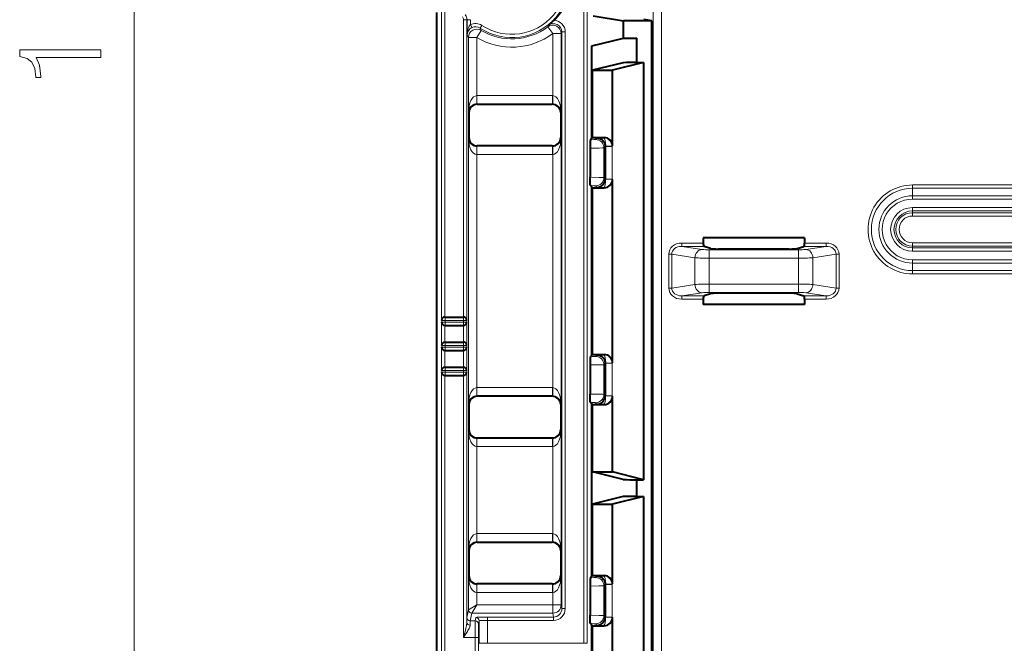
# Model space of a CAD drawing. Extents: x 0 to 420, y 0 to 297.
# Drawn here: x 104 to 133, y 92 to 110 of the extents above; entities that cross this region are included whole.
import ezdxf

# ---------------------------------------------------------------- set-up
doc = ezdxf.new("R2010")
doc.units = 0

msp = doc.modelspace()

# ---------------------------------------------------------------- linework, layer by layer
at = {"color": 7, "lineweight": 18}
for p, q in [((106.98185, 72.952095), (106.98185, 150.088379)), ((116.186096, 121.745239), (116.186096, 101.295242)), ((116.286034, 121.645302), (116.286034, 101.39518)), ((120.444489, 91.617279), (120.444489, 112.115845)), ((120.544426, 91.617279), (120.544426, 110.924919)), ((122.528549, 79.231186), (122.528549, 111.019539)), ((122.778397, 79.231186), (122.778397, 111.020241)), ((116.841919, 110.302444), (116.941681, 110.302444)), ((116.841919, 101.395233), (116.841919, 110.302444)), ((116.951096, 110.305542), (116.941917, 110.302444)), ((116.941917, 101.295242), (116.941917, 110.302444)), ((116.951096, 109.844391), (116.951096, 110.305542)), ((117.051094, 110.305542), (116.951096, 110.305542)), ((117.051094, 110.156616), (117.051094, 110.305542)), ((117.051094, 110.156616), (117.094437, 110.066513)), ((117.338783, 110.050987), (117.393173, 110.134903)), ((117.338783, 110.050987), (117.369934, 109.986259)), ((119.366753, 110.090408), (119.385307, 110.133934)), ((119.366753, 110.090408), (119.517044, 109.89064)), ((116.951096, 109.844391), (116.991249, 109.771942)), ((116.991249, 107.533325), (116.991249, 109.771942)), ((116.991249, 109.771942), (117.241241, 109.771942)), ((117.369934, 109.986259), (117.241241, 109.771942)), ((117.241241, 108.028961), (117.241241, 109.771942)), ((119.517044, 108.028961), (119.517044, 109.89064)), ((119.767036, 109.89064), (119.517044, 109.89064)), ((119.767036, 109.89064), (119.790192, 109.937714)), ((119.767036, 107.533325), (119.767036, 109.89064)), ((119.890182, 109.937714), (119.790192, 109.937714)), ((119.790192, 109.937714), (119.790192, 92.655693)), ((119.890182, 109.937714), (119.890182, 92.655693)), ((117.241241, 108.028961), (117.245567, 108.028976)), ((117.241241, 108.028961), (117.243401, 107.779152)), ((117.245567, 107.778992), (117.245567, 108.028976)), ((117.245567, 108.028976), (119.512718, 108.028976)), ((119.512718, 108.028976), (119.517044, 108.028961)), ((119.512718, 107.778992), (119.512718, 108.028976)), ((119.517044, 108.028961), (119.514885, 107.779152)), ((117.243584, 107.778976), (117.245567, 107.778992)), ((117.254311, 107.770241), (117.245567, 107.778992)), ((117.245567, 107.778992), (119.512718, 107.778992)), ((119.503975, 107.770241), (119.512718, 107.778992)), ((119.512901, 107.778992), (119.514885, 107.778976)), ((117.004326, 107.520248), (116.991249, 107.533325)), ((119.753967, 107.520248), (119.767036, 107.533325)), ((117.004326, 106.770233), (116.991249, 106.757156)), ((116.991249, 98.783325), (116.991249, 106.757156)), ((119.753967, 106.770233), (119.767036, 106.757156)), ((119.767036, 98.783325), (119.767036, 106.757156)), ((120.848289, 106.761208), (120.800964, 106.713882)), ((120.848289, 106.761208), (121.048409, 106.761208)), ((121.057449, 106.770241), (121.048409, 106.761208)), ((117.241241, 106.26152), (117.243401, 106.51133)), ((117.245384, 106.51149), (117.243408, 106.511505)), ((117.254311, 106.520241), (117.245567, 106.51149)), ((117.245567, 106.51149), (119.512718, 106.51149)), ((117.245567, 106.51149), (117.245567, 106.261505)), ((119.503975, 106.520241), (119.512718, 106.51149)), ((119.514702, 106.511505), (119.512718, 106.51149)), ((119.512718, 106.51149), (119.512718, 106.261505)), ((119.517044, 106.26152), (119.514885, 106.51133)), ((120.651054, 106.458977), (120.637085, 106.458977)), ((120.651054, 106.708824), (120.645508, 106.708824)), ((120.651054, 106.458977), (120.651054, 106.708824)), ((120.651054, 106.458977), (120.651054, 105.581505)), ((121.089714, 106.50293), (121.050812, 106.464035)), ((121.050812, 106.464035), (121.050812, 105.576447)), ((121.089714, 106.511353), (121.096695, 106.511353)), ((121.096664, 106.511353), (121.296425, 106.518082)), ((121.096695, 106.509918), (121.096672, 106.511238)), ((121.096695, 106.509674), (121.096695, 105.530807)), ((121.096695, 106.509674), (121.29657, 106.509674)), ((121.29657, 106.509674), (121.296425, 106.518082)), ((121.307297, 106.520393), (121.29657, 106.509674)), ((121.29657, 106.509674), (121.29657, 105.530807)), ((117.245567, 106.261505), (117.241241, 106.26152)), ((117.241241, 99.278961), (117.241241, 106.26152)), ((117.245567, 106.261505), (119.512718, 106.261505)), ((119.517044, 106.26152), (119.512718, 106.261505)), ((119.517044, 99.278961), (119.517044, 106.26152)), ((120.651054, 105.581505), (120.637085, 105.581505)), ((120.651054, 105.581505), (120.651054, 105.331657)), ((121.089714, 105.537552), (121.050812, 105.576447)), ((120.651054, 105.331657), (120.645508, 105.331657)), ((120.848289, 105.279274), (120.800964, 105.326599)), ((120.848289, 105.279274), (121.048409, 105.279274)), ((121.057449, 105.270241), (121.048409, 105.279274)), ((121.089714, 105.529129), (121.096695, 105.529129)), ((121.096695, 105.53067), (121.096664, 105.529129)), ((121.296425, 105.5224), (121.096664, 105.529129)), ((121.096695, 105.530807), (121.29657, 105.530807)), ((121.29657, 105.530807), (121.296425, 105.5224)), ((121.307297, 105.520088), (121.29657, 105.530807)), ((130.291046, 105.252853), (130.291046, 105.352463)), ((170.291046, 105.352463), (130.291046, 105.352463)), ((170.291046, 105.252853), (130.291046, 105.252853)), ((130.291046, 105.028229), (130.291046, 105.252853)), ((170.291046, 105.028229), (130.291046, 105.028229)), ((130.291046, 104.928604), (130.291046, 105.028229)), ((170.291046, 104.928604), (130.291046, 104.928604)), ((130.291046, 104.674362), (138.59523, 104.674362)), ((130.291046, 104.574387), (130.291046, 104.674362)), ((130.291046, 104.574387), (138.59523, 104.574387)), ((130.291046, 104.574387), (130.291046, 104.521957)), ((138.542801, 104.521957), (130.291046, 104.521957)), ((130.291046, 104.521957), (130.291046, 104.421967)), ((138.542801, 104.421967), (130.291046, 104.421967)), ((124.023102, 103.611877), (123.37883, 103.611877)), ((123.37883, 103.611877), (123.37883, 103.512253)), ((124.047562, 103.512253), (123.37883, 103.512253)), ((123.37883, 103.512253), (123.98822, 103.419907)), ((127.703278, 103.512253), (127.034546, 103.512253)), ((127.703278, 103.611877), (127.059006, 103.611877)), ((127.703278, 103.512253), (127.093887, 103.419907)), ((127.703278, 103.512253), (127.703278, 103.611877)), ((130.291046, 103.518524), (130.291046, 103.618515)), ((138.542801, 103.618515), (130.291046, 103.618515)), ((130.291046, 103.466095), (130.291046, 103.518524)), ((138.542801, 103.518524), (130.291046, 103.518524)), ((122.992294, 103.275848), (122.992294, 102.264633)), ((122.992294, 103.275848), (123.078896, 103.275848)), ((123.078896, 103.275848), (123.078896, 102.264633)), ((123.078896, 103.275848), (123.771713, 103.17086)), ((126.87738, 103.408974), (124.204727, 103.408974)), ((124.204727, 103.159927), (124.204727, 103.408974)), ((126.87738, 103.159927), (126.87738, 103.408974)), ((128.003204, 103.275848), (127.310394, 103.17086)), ((128.003204, 103.275848), (128.089813, 103.275848)), ((128.003204, 103.275848), (128.003204, 102.264633)), ((128.089813, 103.275848), (128.089813, 102.264633)), ((130.291046, 103.466095), (130.291046, 103.366119)), ((130.291046, 103.466095), (138.59523, 103.466095)), ((130.291046, 103.366119), (138.59523, 103.366119)), ((123.771713, 102.369621), (123.771713, 103.17086)), ((126.87738, 103.159927), (124.204727, 103.159927)), ((124.204727, 102.380554), (124.204727, 103.159927)), ((126.87738, 102.380554), (126.87738, 103.159927)), ((127.310394, 102.369621), (127.310394, 103.17086)), ((130.291046, 103.111877), (170.291046, 103.111877)), ((130.291046, 103.111877), (130.291046, 103.012253)), ((130.291046, 103.012253), (130.291046, 102.787636)), ((130.291046, 103.012253), (170.291046, 103.012253)), ((130.291046, 102.787636), (130.291046, 102.688011)), ((170.291046, 102.787636), (130.291046, 102.787636)), ((170.291046, 102.688011), (130.291046, 102.688011)), ((123.078896, 102.264633), (123.771713, 102.369621)), ((126.87738, 102.380554), (124.204727, 102.380554)), ((124.204727, 102.380554), (124.204727, 102.131508)), ((126.87738, 102.380554), (126.87738, 102.131508)), ((128.003204, 102.264633), (127.310394, 102.369621)), ((122.992294, 102.264633), (123.078896, 102.264633)), ((123.37883, 102.028229), (123.98822, 102.120575)), ((126.87738, 102.131508), (124.204727, 102.131508)), ((127.703278, 102.028229), (127.093887, 102.120575)), ((128.003204, 102.264633), (128.089813, 102.264633)), ((123.37883, 101.928604), (123.37883, 102.028229)), ((124.047562, 102.028229), (123.37883, 102.028229)), ((124.023102, 101.928604), (123.37883, 101.928604)), ((127.703278, 102.028229), (127.034546, 102.028229)), ((127.703278, 101.928604), (127.059006, 101.928604)), ((127.703278, 102.028229), (127.703278, 101.928604)), ((116.18959, 101.295242), (116.186096, 101.295242)), ((116.186096, 101.245239), (116.186096, 100.545242)), ((116.18959, 101.245239), (116.186096, 101.245239)), ((116.18959, 101.245239), (116.18959, 101.295242)), ((116.289528, 101.295242), (116.18959, 101.295242)), ((116.289528, 101.245239), (116.18959, 101.245239)), ((116.289528, 101.295242), (116.289528, 101.395241)), ((116.289528, 101.245239), (116.289528, 101.295242)), ((116.841049, 101.295242), (116.289528, 101.295242)), ((116.289528, 101.145241), (116.289528, 101.245239)), ((116.841049, 101.245239), (116.289528, 101.245239)), ((116.841049, 101.295242), (116.841049, 101.395241)), ((116.841049, 101.295242), (116.941048, 101.295242)), ((116.841049, 101.245239), (116.841049, 101.295242)), ((116.841049, 101.245239), (116.941048, 101.245239)), ((116.841049, 101.145241), (116.841049, 101.245239)), ((116.941048, 101.245239), (116.941048, 101.295242)), ((116.941917, 101.295242), (116.941048, 101.295242)), ((116.941917, 101.245239), (116.941048, 101.245239)), ((116.941917, 100.545242), (116.941917, 101.245239)), ((116.286034, 101.145302), (116.286034, 100.64518)), ((116.841919, 100.645233), (116.841919, 101.145248)), ((116.289528, 100.545242), (116.289528, 100.645241)), ((116.841049, 100.545242), (116.841049, 100.645241)), ((116.18959, 100.545242), (116.186096, 100.545242)), ((116.186096, 100.495239), (116.186096, 99.795242)), ((116.18959, 100.495239), (116.186096, 100.495239)), ((116.18959, 100.495239), (116.18959, 100.545242)), ((116.289528, 100.545242), (116.18959, 100.545242)), ((116.289528, 100.495239), (116.18959, 100.495239)), ((116.286034, 100.395302), (116.286034, 99.89518)), ((116.289528, 100.495239), (116.289528, 100.545242)), ((116.841049, 100.545242), (116.289528, 100.545242)), ((116.289528, 100.395241), (116.289528, 100.495239)), ((116.841049, 100.495239), (116.289528, 100.495239)), ((116.841049, 100.545242), (116.941048, 100.545242)), ((116.841049, 100.495239), (116.841049, 100.545242)), ((116.841049, 100.495239), (116.941048, 100.495239)), ((116.841049, 100.395241), (116.841049, 100.495239)), ((116.841919, 99.895233), (116.841919, 100.395248)), ((116.941048, 100.495239), (116.941048, 100.545242)), ((116.941917, 100.545242), (116.941048, 100.545242)), ((116.941917, 100.495239), (116.941048, 100.495239)), ((116.941917, 99.795242), (116.941917, 100.495239)), ((121.057449, 100.270241), (121.048409, 100.261208)), ((120.651054, 100.208824), (120.645508, 100.208824)), ((120.651054, 99.958977), (120.651054, 100.208824)), ((120.848289, 100.261208), (120.800964, 100.213882)), ((120.848289, 100.261208), (121.048409, 100.261208)), ((121.089714, 100.00293), (121.050812, 99.964035)), ((121.089714, 100.01136), (121.096695, 100.01136)), ((121.096664, 100.011353), (121.296425, 100.018082)), ((121.096695, 100.009918), (121.096672, 100.011238)), ((121.096695, 100.009674), (121.096695, 99.030807)), ((121.096695, 100.009674), (121.29657, 100.009674)), ((121.29657, 100.009674), (121.296425, 100.018082)), ((121.307297, 100.020393), (121.29657, 100.009674)), ((121.29657, 100.009674), (121.29657, 99.030807)), ((116.18959, 99.795242), (116.186096, 99.795242)), ((116.186096, 99.745239), (116.186096, 77.661324)), ((116.18959, 99.745239), (116.186096, 99.745239)), ((116.18959, 99.745239), (116.18959, 99.795242)), ((116.289528, 99.795242), (116.18959, 99.795242)), ((116.289528, 99.745239), (116.18959, 99.745239)), ((116.289528, 99.795242), (116.289528, 99.895241)), ((116.289528, 99.745239), (116.289528, 99.795242)), ((116.841049, 99.795242), (116.289528, 99.795242)), ((116.289528, 99.645241), (116.289528, 99.745239)), ((116.841049, 99.745239), (116.289528, 99.745239)), ((116.841049, 99.795242), (116.841049, 99.895241)), ((116.841049, 99.795242), (116.941048, 99.795242)), ((116.841049, 99.745239), (116.841049, 99.795242)), ((116.841049, 99.745239), (116.941048, 99.745239)), ((116.841049, 99.645241), (116.841049, 99.745239)), ((116.941048, 99.745239), (116.941048, 99.795242)), ((116.941917, 99.795242), (116.941048, 99.795242)), ((116.941917, 99.745239), (116.941048, 99.745239)), ((116.941917, 92.237244), (116.941917, 99.745239)), ((120.651054, 99.958977), (120.637085, 99.958977)), ((120.651054, 99.958977), (120.651054, 99.081505)), ((121.050812, 99.964035), (121.050812, 99.076447)), ((116.286034, 99.645302), (116.286034, 77.661324)), ((116.841919, 91.791595), (116.841919, 99.645248)), ((117.241241, 99.278961), (117.245567, 99.278976)), ((117.241241, 99.278961), (117.243401, 99.029152)), ((117.245567, 99.028984), (117.245567, 99.278976)), ((117.245567, 99.278976), (119.512718, 99.278976)), ((119.512718, 99.278976), (119.517044, 99.278961)), ((119.512718, 99.028984), (119.512718, 99.278976)), ((119.517044, 99.278961), (119.514885, 99.029152)), ((117.243584, 99.028976), (117.245567, 99.028984)), ((117.254311, 99.020241), (117.245567, 99.028984)), ((117.245567, 99.028984), (119.512718, 99.028984)), ((119.503975, 99.020241), (119.512718, 99.028984)), ((119.512901, 99.028984), (119.514885, 99.028976)), ((120.651054, 99.081505), (120.637085, 99.081505)), ((120.651054, 98.831657), (120.645508, 98.831657)), ((120.651054, 99.081505), (120.651054, 98.831657)), ((120.848289, 98.779274), (120.800964, 98.826599)), ((121.089714, 99.037552), (121.050812, 99.076447)), ((121.089714, 99.029121), (121.096695, 99.029121)), ((121.096695, 99.03067), (121.096664, 99.029129)), ((121.296425, 99.0224), (121.096664, 99.029129)), ((121.096695, 99.030807), (121.29657, 99.030807)), ((121.29657, 99.030807), (121.296425, 99.0224)), ((121.307297, 99.020088), (121.29657, 99.030807)), ((117.004326, 98.770248), (116.991249, 98.783325)), ((119.753967, 98.770248), (119.767036, 98.783325)), ((120.848289, 98.779274), (121.048409, 98.779274)), ((121.057449, 98.770241), (121.048409, 98.779274)), ((117.004326, 98.020233), (116.991249, 98.007156)), ((116.991249, 94.408325), (116.991249, 98.007156)), ((119.753967, 98.020233), (119.767036, 98.007156)), ((119.767036, 94.408325), (119.767036, 98.007156)), ((117.241241, 97.51152), (117.243401, 97.76133)), ((117.245384, 97.761497), (117.243408, 97.761505)), ((117.254311, 97.770241), (117.245567, 97.761497)), ((117.245567, 97.761497), (119.512718, 97.761497)), ((117.245567, 97.761497), (117.245567, 97.511505)), ((119.503975, 97.770241), (119.512718, 97.761497)), ((119.514702, 97.761505), (119.512718, 97.761497)), ((119.512718, 97.761497), (119.512718, 97.511505)), ((119.517044, 97.51152), (119.514885, 97.76133)), ((117.241241, 94.903961), (117.241241, 97.51152)), ((117.245567, 97.511505), (117.241241, 97.51152)), ((117.245567, 97.511505), (119.512718, 97.511505)), ((119.517044, 97.51152), (119.512718, 97.511505)), ((119.517044, 94.903961), (119.517044, 97.51152)), ((117.241241, 94.903961), (117.245567, 94.903976)), ((117.241241, 94.903961), (117.243401, 94.654152)), ((117.245567, 94.653984), (117.245567, 94.903976)), ((117.245567, 94.903976), (119.512718, 94.903976)), ((119.512718, 94.653984), (119.512718, 94.903976)), ((119.512718, 94.903976), (119.517044, 94.903961)), ((119.517044, 94.903961), (119.514885, 94.654152)), ((117.004326, 94.395248), (116.991249, 94.408325)), ((117.243584, 94.653976), (117.245567, 94.653984)), ((117.254311, 94.645241), (117.245567, 94.653984)), ((117.245567, 94.653984), (119.512718, 94.653984)), ((119.503975, 94.645241), (119.512718, 94.653984)), ((119.512901, 94.653984), (119.514885, 94.653976)), ((119.753967, 94.395248), (119.767036, 94.408325)), ((117.004326, 93.645233), (116.991249, 93.632156)), ((116.991249, 92.621445), (116.991249, 93.632156)), ((119.753967, 93.645233), (119.767036, 93.632156)), ((119.767036, 92.77153), (119.767036, 93.632156)), ((120.651054, 93.583824), (120.645508, 93.583824)), ((120.651054, 93.333977), (120.651054, 93.583824)), ((120.848289, 93.636208), (120.800964, 93.588882)), ((120.848289, 93.636208), (121.048409, 93.636208)), ((121.057449, 93.645241), (121.048409, 93.636208)), ((117.241241, 93.13652), (117.243401, 93.38633)), ((117.245384, 93.386497), (117.243408, 93.386505)), ((117.254311, 93.395241), (117.245567, 93.386497)), ((117.245567, 93.386497), (119.512718, 93.386497)), ((117.245567, 93.386497), (117.245567, 93.136505)), ((119.503975, 93.395241), (119.512718, 93.386497)), ((119.514702, 93.386505), (119.512718, 93.386497)), ((119.512718, 93.386497), (119.512718, 93.136505)), ((119.517044, 93.13652), (119.514885, 93.38633)), ((120.651054, 93.333977), (120.637085, 93.333977)), ((120.651054, 93.333977), (120.651054, 92.456505)), ((121.089714, 93.37793), (121.050812, 93.339035)), ((121.050812, 93.339035), (121.050812, 92.451447)), ((121.089714, 93.38636), (121.096695, 93.38636)), ((121.096664, 93.386353), (121.296425, 93.393082)), ((121.096695, 93.384918), (121.096672, 93.386238)), ((121.096695, 93.384674), (121.096695, 92.405807)), ((121.096695, 93.384674), (121.29657, 93.384674)), ((121.29657, 93.384674), (121.296425, 93.393082)), ((121.307297, 93.395393), (121.29657, 93.384674)), ((121.29657, 93.384674), (121.29657, 92.405807)), ((117.241241, 92.77153), (117.241241, 93.13652)), ((117.245567, 93.136505), (117.241241, 93.13652)), ((117.245567, 93.136505), (119.512718, 93.136505)), ((119.517044, 93.13652), (119.512718, 93.136505)), ((119.517044, 92.77153), (119.517044, 93.13652)), ((116.945198, 92.391022), (116.991249, 92.621445)), ((116.991478, 92.621674), (117.241241, 92.77153)), ((117.091385, 92.521767), (117.241241, 92.77153)), ((117.241241, 92.77153), (119.517044, 92.77153)), ((119.767036, 92.77153), (119.517044, 92.77153)), ((119.517044, 92.77153), (119.517044, 92.521767)), ((119.767036, 92.77153), (119.790192, 92.655693)), ((119.890182, 92.655693), (119.790192, 92.655693)), ((117.045189, 92.291122), (117.091248, 92.521538)), ((117.091385, 92.521767), (119.517044, 92.521767)), ((117.195259, 92.291122), (117.215073, 92.390251)), ((117.565063, 92.405396), (119.540306, 92.405396)), ((117.565063, 92.305496), (117.565063, 92.405396)), ((117.565063, 92.305496), (119.540306, 92.305496)), ((117.565063, 92.305496), (117.565063, 91.617279)), ((119.517044, 92.521767), (119.540306, 92.405396)), ((119.540306, 92.305496), (119.540306, 92.405396)), ((120.651054, 92.456505), (120.637085, 92.456505)), ((120.651054, 92.456505), (120.651054, 92.206657)), ((121.089714, 92.412552), (121.050812, 92.451447)), ((121.089714, 92.404121), (121.096695, 92.404121)), ((121.096695, 92.40567), (121.096664, 92.404129)), ((121.296425, 92.3974), (121.096664, 92.404129)), ((121.096695, 92.405807), (121.29657, 92.405807)), ((121.29657, 92.405807), (121.296425, 92.3974)), ((121.307297, 92.395088), (121.29657, 92.405807)), ((117.195259, 92.291122), (117.045189, 92.291122)), ((117.295258, 92.191216), (117.315071, 92.290344)), ((117.315071, 92.290344), (117.315071, 91.617279)), ((120.651054, 92.206657), (120.645508, 92.206657)), ((120.848289, 92.154274), (120.800964, 92.201599)), ((120.848289, 92.154274), (121.048409, 92.154274)), ((121.057449, 92.145241), (121.048409, 92.154274)), ((117.191925, 91.791595), (116.841919, 91.791595)), ((117.191925, 91.791595), (117.191925, 86.518501)), ((117.291916, 91.791595), (117.191925, 91.791595)), ((117.291916, 91.791595), (117.291916, 86.518501)), ((117.315071, 91.617279), (117.565063, 91.617279)), ((120.444489, 91.617279), (117.565063, 91.617279)), ((120.544426, 91.617279), (120.444489, 91.617279))]:
    msp.add_line(p, q, dxfattribs=at)
at = {"color": 7, "lineweight": 40}
for p, q in [((116.041054, 77.516281), (116.041054, 110.520393)), ((120.724388, 110.421646), (121.634071, 110.270241)), ((122.484589, 110.270241), (122.241508, 110.310699)), ((122.484589, 110.270241), (121.634071, 110.270241)), ((121.634071, 109.756302), (121.634071, 110.270241)), ((122.484589, 78.937126), (122.484589, 110.270241)), ((120.689468, 109.520241), (121.634071, 109.756302)), ((121.634071, 109.756302), (122.034317, 109.756302)), ((122.034317, 109.520241), (122.034317, 109.756302)), ((120.689468, 106.752777), (120.689468, 109.520241)), ((122.034317, 109.020241), (122.034317, 109.520241)), ((121.62059, 109.016876), (120.706924, 108.788544)), ((122.234436, 109.020241), (121.307297, 108.788544)), ((122.020348, 109.020241), (122.034317, 109.020241)), ((122.034317, 109.020241), (122.234436, 109.020241)), ((122.234436, 109.020241), (122.234436, 96.520241)), ((120.706924, 106.770241), (120.706924, 108.788544)), ((120.706924, 108.788544), (121.307297, 108.788544)), ((121.307297, 106.520393), (121.307297, 108.788544)), ((117.254311, 107.770241), (119.503975, 107.770241)), ((117.004326, 107.520248), (117.004326, 106.770233)), ((119.753967, 107.520248), (119.753967, 106.770233)), ((120.689468, 106.752777), (120.645508, 106.708824)), ((120.706924, 106.770241), (120.689468, 106.752777)), ((120.706924, 106.770241), (121.057449, 106.770241)), ((119.503975, 106.520241), (117.254311, 106.520241)), ((120.637085, 106.458977), (120.637085, 105.581505)), ((121.089714, 106.50293), (121.089714, 106.511353)), ((121.089714, 106.50293), (121.089714, 105.537552)), ((120.689468, 105.287704), (120.645508, 105.331657)), ((120.706924, 105.270241), (120.689468, 105.287704)), ((120.689468, 100.252777), (120.689468, 105.287704)), ((121.089714, 105.537552), (121.089714, 105.529129)), ((121.307297, 100.020393), (121.307297, 105.520088)), ((120.706924, 105.270241), (121.057449, 105.270241)), ((120.706924, 100.270241), (120.706924, 105.270241)), ((124.023102, 103.770241), (124.023102, 103.611877)), ((127.059006, 103.770241), (124.023102, 103.770241)), ((124.241402, 103.448959), (124.047562, 103.512253)), ((126.840706, 103.448959), (127.034546, 103.512253)), ((127.059006, 103.770241), (127.059006, 103.611877)), ((126.59922, 103.432755), (124.482887, 103.432755)), ((124.241402, 102.091522), (124.047562, 102.028229)), ((126.59922, 102.107727), (124.482887, 102.107727)), ((126.840706, 102.091522), (127.034546, 102.028229)), ((124.023102, 101.928604), (124.023102, 101.770241)), ((127.059006, 101.770241), (124.023102, 101.770241)), ((127.059006, 101.928604), (127.059006, 101.770241)), ((116.286034, 101.39518), (116.289528, 101.395241)), ((116.289528, 101.395241), (116.841049, 101.395241)), ((116.841705, 101.395241), (116.841194, 101.395241)), ((116.286034, 101.145302), (116.289528, 101.145241)), ((116.289528, 101.145241), (116.841049, 101.145241)), ((116.841705, 101.145241), (116.841194, 101.145241)), ((116.286034, 100.64518), (116.289528, 100.645241)), ((116.289528, 100.645241), (116.841049, 100.645241)), ((116.841705, 100.645241), (116.841194, 100.645241)), ((116.286034, 100.395302), (116.289528, 100.395241)), ((116.289528, 100.395241), (116.841049, 100.395241)), ((116.841705, 100.395241), (116.841194, 100.395241)), ((120.706924, 100.270241), (120.689468, 100.252777)), ((120.706924, 100.270241), (121.057449, 100.270241)), ((120.689468, 100.252777), (120.645508, 100.208824)), ((121.089714, 100.00293), (121.089714, 100.01136)), ((121.089714, 100.00293), (121.089714, 99.037552)), ((116.286034, 99.89518), (116.289528, 99.895241)), ((116.289528, 99.895241), (116.841049, 99.895241)), ((116.841705, 99.895241), (116.841194, 99.895241)), ((120.637085, 99.958977), (120.637085, 99.081505)), ((116.286034, 99.645302), (116.289528, 99.645241)), ((116.289528, 99.645241), (116.841049, 99.645241)), ((116.841705, 99.645241), (116.841194, 99.645241)), ((119.503975, 99.020241), (117.254311, 99.020241)), ((120.689468, 98.787704), (120.645508, 98.831657)), ((121.089714, 99.037552), (121.089714, 99.029121)), ((121.307297, 96.751938), (121.307297, 99.020088)), ((117.004326, 98.770248), (117.004326, 98.020233)), ((119.753967, 98.770248), (119.753967, 98.020233)), ((120.706924, 98.770241), (120.689468, 98.787704)), ((120.689468, 93.627777), (120.689468, 98.787704)), ((120.706924, 98.770241), (121.057449, 98.770241)), ((120.706924, 96.751938), (120.706924, 98.770241)), ((117.254311, 97.770241), (119.503975, 97.770241)), ((120.706924, 96.751938), (121.307297, 96.751938)), ((121.62059, 96.523605), (120.706924, 96.751938)), ((122.234436, 96.520241), (121.307297, 96.751938)), ((122.020348, 96.520241), (122.034317, 96.520241)), ((122.034317, 96.520241), (122.234436, 96.520241)), ((122.034317, 96.020241), (122.034317, 96.520241)), ((121.62059, 96.016876), (120.706924, 95.788544)), ((122.234436, 96.020241), (121.307297, 95.788544)), ((122.020348, 96.020241), (122.034317, 96.020241)), ((122.034317, 96.020241), (122.234436, 96.020241)), ((122.234436, 96.020241), (122.234436, 80.270241)), ((120.706924, 93.645241), (120.706924, 95.788544)), ((120.706924, 95.788544), (121.307297, 95.788544)), ((121.307297, 93.395393), (121.307297, 95.788544)), ((117.004326, 94.395248), (117.004326, 93.645233)), ((117.254311, 94.645241), (119.503975, 94.645241)), ((119.753967, 94.395248), (119.753967, 93.645233)), ((120.689468, 93.627777), (120.645508, 93.583824)), ((120.706924, 93.645241), (120.689468, 93.627777)), ((120.706924, 93.645241), (121.057449, 93.645241)), ((119.503975, 93.395241), (117.254311, 93.395241)), ((120.637085, 93.333977), (120.637085, 92.456505)), ((121.089714, 93.37793), (121.089714, 93.38636)), ((121.089714, 93.37793), (121.089714, 92.412552)), ((121.089714, 92.412552), (121.089714, 92.404121)), ((121.307297, 83.895393), (121.307297, 92.395088)), ((120.689468, 92.162704), (120.645508, 92.206657)), ((120.706924, 92.145241), (120.689468, 92.162704)), ((120.689468, 84.127777), (120.689468, 92.162704)), ((120.706924, 92.145241), (121.057449, 92.145241)), ((120.706924, 84.145241), (120.706924, 92.145241))]:
    msp.add_line(p, q, dxfattribs=at)
at = {"color": 7, "lineweight": 18}
for points in [[(116.951096, 109.844391), (116.952621, 109.887764), (116.956955, 109.930893), (116.964272, 109.973953), (116.969719, 109.99765), (116.976334, 110.021439), (116.98275, 110.041046), (116.990189, 110.060669), (117.004982, 110.092728), (117.013863, 110.108635), (117.023941, 110.124313), (117.036591, 110.140976), (117.051094, 110.156616)], [(120.651054, 106.708824), (120.747246, 106.710045), (120.782593, 106.711548), (120.793686, 106.71244), (120.79982, 106.713394), (120.800728, 106.713715), (120.800964, 106.713882)], [(120.651054, 106.458977), (120.907936, 106.460205), (121.006355, 106.461807), (121.044128, 106.463242), (121.049591, 106.463768), (121.050812, 106.464035)], [(120.651054, 105.581505), (120.907936, 105.580276), (121.006355, 105.578674), (121.044128, 105.57724), (121.049591, 105.576714), (121.050812, 105.576447)], [(120.651054, 105.331657), (120.747246, 105.330437), (120.782593, 105.328934), (120.793686, 105.328041), (120.79982, 105.327087), (120.800728, 105.326767), (120.800964, 105.326599)], [(120.651054, 100.208824), (120.747246, 100.210045), (120.782593, 100.211548), (120.793686, 100.21244), (120.79982, 100.213394), (120.800728, 100.213715), (120.800964, 100.213882)], [(120.651054, 99.958977), (120.907936, 99.960205), (121.006355, 99.961807), (121.044128, 99.963242), (121.049591, 99.963768), (121.050812, 99.964035)], [(120.651054, 99.081505), (120.907936, 99.080276), (121.006355, 99.078674), (121.044128, 99.07724), (121.049591, 99.076714), (121.050812, 99.076447)], [(120.651054, 98.831657), (120.747246, 98.830437), (120.782593, 98.828934), (120.793686, 98.828041), (120.79982, 98.827087), (120.800728, 98.826767), (120.800964, 98.826599)], [(120.651054, 93.583824), (120.747246, 93.585045), (120.782593, 93.586548), (120.793686, 93.58744), (120.79982, 93.588394), (120.800728, 93.588715), (120.800964, 93.588882)], [(120.651054, 93.333977), (120.907936, 93.335205), (121.006355, 93.336807), (121.044128, 93.338242), (121.049591, 93.338768), (121.050812, 93.339035)], [(120.651054, 92.456505), (120.907936, 92.455276), (121.006355, 92.453674), (121.044128, 92.45224), (121.049591, 92.451714), (121.050812, 92.451447)], [(116.841919, 91.791595), (116.882446, 91.934021), (116.901154, 92.003983), (116.918335, 92.074677), (116.925972, 92.110275), (116.932724, 92.146484), (116.938011, 92.182281), (116.940796, 92.210114), (116.941917, 92.237244)], [(116.841919, 91.791595), (116.896568, 91.870987), (116.922684, 91.909866), (116.960083, 91.968094), (116.977852, 91.997574), (116.994705, 92.02742), (117.010193, 92.057526), (117.021019, 92.081314), (117.030197, 92.105042), (117.037186, 92.128586), (117.040565, 92.145966), (117.041916, 92.162964)], [(120.651054, 92.206657), (120.747246, 92.205437), (120.782593, 92.203934), (120.793686, 92.203041), (120.79982, 92.202087), (120.800728, 92.201767), (120.800964, 92.201599)]]:
    msp.add_lwpolyline(points, dxfattribs=at)
msp.add_lwpolyline([(105.98185, 109.170448), (105.98185, 109.399933), (103.551392, 109.399933), (103.551392, 109.198265), (103.770447, 109.146103), (103.91996, 109.031364), (104.006882, 108.840126), (104.031219, 108.582825), (104.031219, 108.568916), (104.18074, 108.568916), (104.18074, 108.603683), (104.149445, 108.944443), (104.045128, 109.170448)], close=True, dxfattribs=at)
at = {"color": 7, "lineweight": 40}
for points in [[(120.848289, 106.761208), (120.874084, 106.758835), (120.899689, 106.753616), (120.924957, 106.745499), (120.949661, 106.734451), (120.973557, 106.720413), (120.997108, 106.702713), (121.019096, 106.681747), (121.039055, 106.657585), (121.048264, 106.644104), (121.05674, 106.629868), (121.06414, 106.615463), (121.070732, 106.600433), (121.080322, 106.571991), (121.0867, 106.542068), (121.089569, 106.511353)], [(120.645508, 106.708824), (120.645065, 106.708046), (120.644173, 106.704521), (120.643303, 106.698402), (120.641647, 106.678665), (120.638664, 106.602234), (120.637085, 106.458977)], [(120.645508, 105.331657), (120.645065, 105.332436), (120.644173, 105.33596), (120.643303, 105.342079), (120.641647, 105.361816), (120.638664, 105.438248), (120.637085, 105.581505)], [(120.848289, 105.279274), (120.872437, 105.281403), (120.896423, 105.286026), (120.920097, 105.293182), (120.943306, 105.302872), (120.969139, 105.3172), (120.99379, 105.335022), (121.016823, 105.356339), (121.027573, 105.368286), (121.037712, 105.381073), (121.050163, 105.399391), (121.061226, 105.419083), (121.070732, 105.440048), (121.080315, 105.468491), (121.0867, 105.498413), (121.089569, 105.529129)], [(120.645508, 100.208824), (120.645065, 100.208046), (120.644173, 100.204521), (120.643303, 100.198402), (120.641647, 100.178673), (120.638664, 100.102234), (120.637085, 99.958977)], [(120.848289, 100.261208), (120.874084, 100.258842), (120.899689, 100.253616), (120.924957, 100.245499), (120.949661, 100.234451), (120.973557, 100.220413), (120.997108, 100.202713), (121.019096, 100.181747), (121.039055, 100.157585), (121.048264, 100.144104), (121.05674, 100.129868), (121.06414, 100.115463), (121.070732, 100.100426), (121.080322, 100.071991), (121.0867, 100.042061), (121.089569, 100.01136)], [(120.645508, 98.831657), (120.645065, 98.832436), (120.644173, 98.83596), (120.643303, 98.842079), (120.641647, 98.861809), (120.638664, 98.938248), (120.637085, 99.081505)], [(120.848289, 98.779274), (120.872437, 98.781403), (120.896423, 98.786026), (120.920097, 98.793182), (120.943306, 98.802872), (120.969139, 98.8172), (120.99379, 98.835014), (121.016823, 98.856339), (121.027573, 98.868286), (121.037712, 98.881073), (121.050163, 98.899391), (121.061226, 98.919083), (121.070732, 98.940048), (121.080315, 98.968491), (121.0867, 98.998421), (121.089569, 99.029121)], [(120.645508, 93.583824), (120.645065, 93.583046), (120.644173, 93.579521), (120.643303, 93.573402), (120.641647, 93.553673), (120.638664, 93.477234), (120.637085, 93.333977)], [(120.848289, 93.636208), (120.874084, 93.633842), (120.899689, 93.628616), (120.924957, 93.620499), (120.949661, 93.609451), (120.973557, 93.595413), (120.997108, 93.577713), (121.019096, 93.556747), (121.039055, 93.532585), (121.048264, 93.519104), (121.05674, 93.504868), (121.06414, 93.490463), (121.070732, 93.475426), (121.080322, 93.446991), (121.0867, 93.417061), (121.089569, 93.38636)], [(120.645508, 92.206657), (120.645065, 92.207436), (120.644173, 92.21096), (120.643303, 92.217079), (120.641647, 92.236809), (120.638664, 92.313248), (120.637085, 92.456505)], [(120.848289, 92.154274), (120.872437, 92.156403), (120.896423, 92.161026), (120.920097, 92.168182), (120.943306, 92.177872), (120.969139, 92.1922), (120.99379, 92.210014), (121.016823, 92.231339), (121.027573, 92.243286), (121.037712, 92.256073), (121.050163, 92.274391), (121.061226, 92.294083), (121.070732, 92.315048), (121.080315, 92.343491), (121.0867, 92.373421), (121.089569, 92.404121)]]:
    msp.add_lwpolyline(points, dxfattribs=at)
at = {"color": 7, "lineweight": 18}
for centre, radius, start, end in [((118.291054, 111.520241), 1.750865, 237.051486, 122.948514), ((118.291054, 111.520241), 1.650869, 237.051472, 122.948528), ((116.691925, 110.302444), 0.149994, 359.999997, 37.29078), ((116.691917, 110.302444), 0.249998, 0.000581, 37.290169), ((116.701118, 110.305542), 0.249982, 359.999335, 37.380007), ((117.20092, 109.840073), 0.250025, 115.185184, 179.009368), ((117.241272, 109.771881), 0.250022, 59.028298, 179.987957), ((117.202797, 109.841202), 0.349994, 57.0488, 115.686971), ((117.202789, 109.841217), 0.249993, 57.043462, 115.684922), ((118.291054, 111.520241), 1.78929, 239.016258, 306.95505), ((119.517014, 109.890572), 0.250025, 0.014642, 126.940404), ((119.54023, 109.937775), 0.249953, 359.984992, 128.300186), ((119.540215, 109.937744), 0.349968, 359.994026, 87.657767), ((118.291054, 111.520241), 2.03928, 239.016258, 306.95505), ((117.243912, 107.525558), 0.253125, 90.114415, 178.240985), ((119.514374, 107.525558), 0.253125, 1.759021, 89.885583), ((117.243912, 106.764923), 0.253125, 181.759015, 269.885585), ((119.514374, 106.764923), 0.253125, 270.114417, 358.240981), ((121.045013, 106.509933), 0.251443, 1.857911, 89.226026), ((121.045013, 105.530548), 0.251443, 270.773974, 358.142089), ((130.291046, 104.020241), 1.332227, 90.000003, 270.000004), ((130.291046, 104.020241), 1.232607, 90.000003, 269.999997), ((130.291046, 104.020241), 1.007986, 90.000003, 269.999997), ((130.291046, 104.020241), 0.908367, 90.000003, 270.000018), ((130.291046, 104.020241), 0.654126, 90.000003, 269.999997), ((130.291046, 104.020241), 0.554141, 90.000003, 269.999997), ((130.291046, 104.020241), 0.501715, 90.000003, 269.999997), ((130.291046, 104.020241), 0.40173, 90.000003, 269.999977), ((124.177994, 105.141235), 1.73214, 263.708724, 270.884206), ((126.904114, 105.141235), 1.732134, 269.115789, 276.291305), ((124.151169, 110.051788), 6.89175, 266.843576, 270.445251), ((126.931114, 110.060516), 6.900465, 269.55385, 273.150975), ((124.151169, 95.488693), 6.89175, 89.554749, 93.156424), ((126.931114, 95.479965), 6.900465, 86.849025, 90.44615), ((124.177994, 100.399246), 1.73214, 89.115794, 96.291276), ((126.904114, 100.399246), 1.732134, 83.708695, 90.884211), ((121.045013, 100.009933), 0.251443, 1.857911, 89.226026), ((117.243912, 98.775558), 0.253125, 90.114415, 178.240985), ((119.514374, 98.775558), 0.253125, 1.759021, 89.885583), ((121.045013, 99.030548), 0.251443, 270.773974, 358.142089), ((117.243912, 98.014923), 0.253125, 181.759015, 269.885585), ((119.514374, 98.014923), 0.253125, 270.114417, 358.240981), ((117.243912, 94.400558), 0.253125, 90.114415, 178.240985), ((119.514374, 94.400558), 0.253125, 1.759021, 89.885583), ((117.243912, 93.639923), 0.253125, 181.759015, 269.885585), ((119.514374, 93.639923), 0.253125, 270.114417, 358.240981), ((121.045013, 93.384933), 0.251443, 1.857911, 89.226026), ((117.091621, 92.621902), 0.100142, 180.133553, 269.866447), ((119.540146, 92.65538), 0.25001, 270.036894, 0.071961), ((119.540154, 92.655479), 0.350008, 270.025351, 0.035166), ((120.306747, 92.252258), 3.364625, 177.63624, 180.255772), ((121.045013, 92.405548), 0.251443, 270.773974, 358.142089), ((119.379601, 92.175476), 2.337477, 177.163865, 180.306479), ((139.604462, 91.92746), 22.41255, 179.070266, 180.34731), ((131.636795, 91.900284), 14.34489, 178.837848, 180.434094)]:
    msp.add_arc(centre, radius, start, end, dxfattribs=at)
at = {"color": 7, "lineweight": 40}
for centre, radius, start, end in [((118.291054, 111.520241), 1.765272, 315.703201, 44.296803), ((118.228355, 111.579048), 1.851201, 308.680616, 315.755636), ((121.910301, 94.899696), 14.120564, 89.553486, 91.175649), ((117.254311, 107.520256), 0.249986, 89.999012, 180.000992), ((119.503975, 107.520256), 0.249986, 359.999003, 90.000993), ((117.254311, 106.770226), 0.249986, 179.999008, 270.000988), ((119.503975, 106.770226), 0.249986, 269.999007, 0.000997), ((121.05751, 106.520462), 0.249774, 359.984205, 90.015787), ((121.05751, 105.52002), 0.249774, 269.984213, 0.015795), ((116.290413, 101.290863), 0.104453, 92.400957, 177.597226), ((116.290413, 101.249619), 0.104453, 182.402774, 267.599043), ((116.840851, 101.294167), 0.101089, 0.609221, 89.391276), ((116.840851, 101.246315), 0.101089, 270.608724, 359.390779), ((116.290413, 100.540863), 0.104453, 92.400957, 177.597226), ((116.840851, 100.544167), 0.101089, 0.609221, 89.391276), ((116.290413, 100.499619), 0.104453, 182.402774, 267.599043), ((116.840851, 100.496315), 0.101089, 270.608724, 359.390779), ((121.05751, 100.020462), 0.249774, 359.984205, 90.015787), ((116.290413, 99.790863), 0.104453, 92.400957, 177.597226), ((116.290413, 99.749619), 0.104453, 182.402774, 267.599043), ((116.840851, 99.794167), 0.101089, 0.609221, 89.391276), ((116.840851, 99.746315), 0.101089, 270.608724, 359.390779), ((117.254311, 98.770256), 0.249986, 89.999012, 180.000992), ((119.503975, 98.770256), 0.249986, 359.999003, 90.000993), ((121.05751, 99.02002), 0.249774, 269.984213, 0.015795), ((117.254311, 98.020226), 0.249986, 179.999008, 270.000988), ((119.503975, 98.020226), 0.249986, 269.999007, 0.000997), ((121.910301, 110.640785), 14.120564, 268.824351, 270.446514), ((121.910301, 81.899696), 14.120564, 89.553486, 91.175649), ((117.254311, 94.395256), 0.249986, 89.999012, 180.000992), ((119.503975, 94.395256), 0.249986, 359.999003, 90.000993), ((117.254311, 93.645226), 0.249986, 179.999008, 270.000988), ((119.503975, 93.645226), 0.249986, 269.999007, 0.000997), ((121.05751, 93.395462), 0.249774, 359.984205, 90.015787), ((121.05751, 92.39502), 0.249774, 269.984213, 0.015795)]:
    msp.add_arc(centre, radius, start, end, dxfattribs=at)
at = {"color": 7, "lineweight": 18}
for centre, major_axis, ratio, start_param, end_param in [((117.241241, 107.533318), (-0.002922, -0.495659), 0.50435, 3.153295889, 4.715358727), ((119.517044, 107.533318), (0.002922, -0.495659), 0.50435, 1.56782756, 3.129890108), ((117.241241, 106.757164), (0.002922, -0.495659), 0.50435, 4.709420213, 6.271482761), ((119.517044, 106.757164), (-0.002922, -0.495659), 0.50435, 0.011703236, 1.573766073), ((121.048409, 106.511353), (0.001747, -0.25), 0.193015, 1.569446576, 3.105334788), ((120.800964, 106.464035), (0.176773, -0.176773), 0.998783, 0.786007107, 2.355585403), ((120.800964, 105.576447), (0.176773, 0.176773), 0.998783, 3.927599805, 5.497178156), ((121.048409, 105.529129), (-0.001747, -0.25), 0.193015, 0.036257865, 1.572146077), ((123.396439, 103.260536), (0.400726, -0.060722), 0.863551, 1.744501009, 3.271707991), ((123.396439, 103.260536), (0.315346, -0.047783), 0.783826, 1.744502269, 3.27170937), ((127.685669, 103.260536), (0.400726, 0.060722), 0.863551, 6.153073109, 7.680280869), ((127.685669, 103.260536), (0.315346, 0.047783), 0.783826, 6.153067319, 7.680272511), ((123.98822, 103.17086), (-0.037453, -0.247177), 0.86355, 3.315302908, 4.842507559), ((127.093887, 103.17086), (0.037453, -0.247177), 0.86355, 1.440677805, 2.967882804), ((123.98822, 102.369621), (-0.037453, 0.247177), 0.86355, 1.440677805, 2.967883122), ((127.093887, 102.369621), (0.037453, 0.247177), 0.86355, 3.315302908, 4.842507559), ((123.396439, 102.279945), (0.400726, 0.060722), 0.86355, 3.011474356, 4.538678501), ((123.396439, 102.279945), (0.315346, 0.047783), 0.783826, 3.011474308, 4.538679129), ((127.685669, 102.279945), (0.315346, -0.047783), 0.783826, 4.886091906, 6.413300498), ((127.685669, 102.279945), (0.400734, -0.06073), 0.863549, 4.886114746, 6.413313786), ((116.289528, 101.295242), (0, 0.099998), 0.999391, 0.03490659, 1.570796327), ((116.289528, 101.245239), (0, -0.099998), 0.999391, 4.71238898, 6.248278717), ((116.841049, 101.295242), (0, 0.099998), 0.999962, 4.71238898, 6.274458661), ((116.841049, 101.245239), (0, -0.099998), 0.999962, 0.008726646, 1.570796327), ((116.289528, 100.545242), (0, 0.099998), 0.999391, 0.03490659, 1.570796327), ((116.841049, 100.545242), (0, 0.099998), 0.999962, 4.71238898, 6.274458661), ((116.289528, 100.495239), (0, -0.099998), 0.999391, 4.71238898, 6.248278717), ((116.841049, 100.495239), (0, -0.099998), 0.999962, 0.008726646, 1.570796327), ((120.800964, 99.964035), (0.176773, -0.176773), 0.998783, 0.786007107, 2.355585403), ((121.048409, 100.01136), (0.001747, -0.25), 0.193015, 1.569446576, 3.105334788), ((116.289528, 99.795242), (0, 0.099998), 0.999391, 0.03490659, 1.570796327), ((116.289528, 99.745239), (0, -0.099998), 0.999391, 4.71238898, 6.248278717), ((116.841049, 99.795242), (0, 0.099998), 0.999962, 4.71238898, 6.274458661), ((116.841049, 99.745239), (0, -0.099998), 0.999962, 0.008726646, 1.570796327), ((117.241241, 98.783318), (-0.002922, -0.495659), 0.50435, 3.153295889, 4.715358727), ((119.517044, 98.783318), (0.002922, -0.495659), 0.50435, 1.56782756, 3.129890108), ((120.800964, 99.076447), (0.176773, 0.176773), 0.998783, 3.927599805, 5.497178156), ((121.048409, 99.029121), (-0.001747, -0.25), 0.193015, 0.036257865, 1.572146077), ((117.241241, 98.007164), (0.002922, -0.495659), 0.50435, 4.709420213, 6.271482761), ((119.517044, 98.007164), (-0.002922, -0.495659), 0.50435, 0.011703236, 1.573766073), ((117.241241, 94.408318), (-0.002922, -0.495659), 0.50435, 3.153295889, 4.715358727), ((119.517044, 94.408318), (0.002922, -0.495659), 0.50435, 1.56782756, 3.129890108), ((117.241241, 93.632164), (0.002922, -0.495659), 0.50435, 4.709420213, 6.271482761), ((119.517044, 93.632164), (-0.002922, -0.495659), 0.50435, 0.011703236, 1.573766073), ((120.800964, 93.339035), (0.176773, -0.176773), 0.998783, 0.786007107, 2.355585403), ((121.048409, 93.38636), (0.001747, -0.25), 0.193015, 1.569446576, 3.105334788), ((117.091248, 92.621445), (0.098061, -0.0196), 0.99901, 3.339061442, 4.909477122), ((119.517044, 92.77153), (0.245148, 0.049004), 0.99901, 4.515300838, 6.085716519), ((117.045189, 92.391022), (0.098061, -0.0196), 0.99901, 3.339061442, 4.909477122), ((117.215073, 92.290344), (0.098061, -0.0196), 0.99901, 0.197468841, 1.767884401), ((117.565063, 92.390121), (0.349998, 0), 0.043661, 1.570796077, 3.132865093), ((117.565063, 92.290215), (0.25, 0), 0.061125, 1.570796214, 3.132865883), ((120.800964, 92.451447), (0.176773, 0.176773), 0.998783, 3.927599805, 5.497178156), ((121.048409, 92.404121), (-0.001747, -0.25), 0.193015, 0.036257865, 1.572146077), ((117.041916, 92.237244), (0.099998, -0.000969), 0.742728, 3.15462656, 4.719579779), ((117.195259, 92.191216), (0.098061, -0.0196), 0.99901, 0.197468788, 1.767884469)]:
    msp.add_ellipse(centre, major_axis=major_axis, ratio=ratio, start_param=start_param, end_param=end_param, dxfattribs=at)
at = {"color": 7, "lineweight": 40}
for centre, major_axis, ratio, start_param, end_param in [((124.049896, 103.611877), (0, -0.099998), 0.267949, 4.71238898, 6.195918845), ((127.032211, 103.611877), (0, 0.099998), 0.267949, 3.228859116, 4.71238898), ((124.482887, 103.45462), (0.250008, 0), 0.087489, 3.403394371, 4.712372478), ((126.59922, 103.45462), (0.250008, 0), 0.087489, 4.712405483, 6.02138359), ((124.482887, 102.085861), (0.250008, 0), 0.087489, 1.570812829, 2.879790937), ((126.59922, 102.085861), (0.250008, 0), 0.087489, 0.261801717, 1.570779824), ((124.049896, 101.928604), (0, -0.099998), 0.267949, 3.228859116, 4.71238898), ((127.032211, 101.928604), (0, 0.099998), 0.267949, 4.71238898, 6.195918845)]:
    msp.add_ellipse(centre, major_axis=major_axis, ratio=ratio, start_param=start_param, end_param=end_param, dxfattribs=at)

doc.saveas('drawing.dxf')
